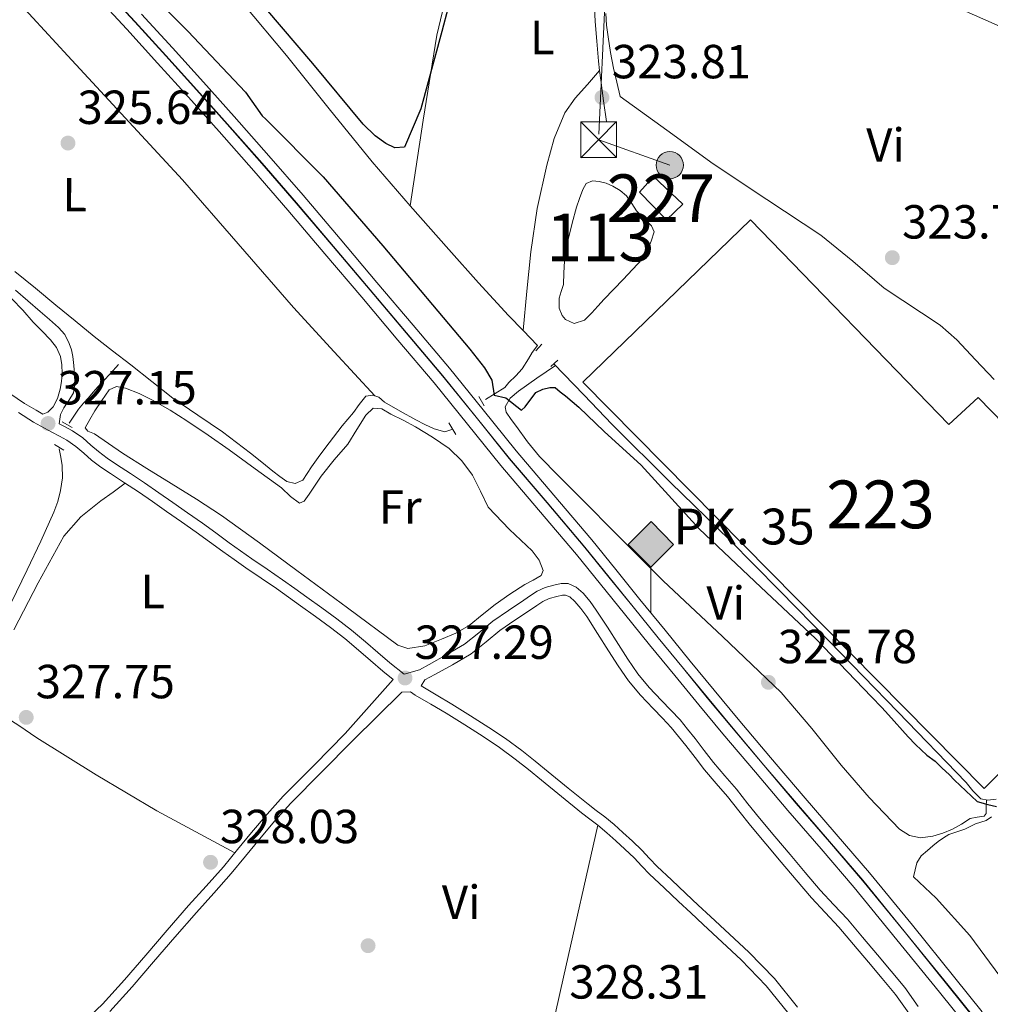
# Model space of a CAD drawing. Extents: x 573860 to 580774, y 687392 to 692094.
# Drawn here: x 579946 to 580149, y 688646 to 688852 of the extents above; entities that cross this region are included whole.
import ezdxf
from ezdxf.enums import TextEntityAlignment as Align

# ---------------------------------------------------------------- set-up
doc = ezdxf.new("R2010")
doc.units = 0
doc.header["$MEASUREMENT"] = 0
for name, pattern in [('DGN Style 2', [77.73067, 46.638402, -31.092268]), ('DGN Style 3', [108.82293800000001, 77.73067, -31.092268]), ('DGN Style 4', [124.44680267000001, 62.18453600000001, -31.092268, 0.07773067, -31.092268]), ('DGN Style 7', [155.46134, 69.957603, -31.092268, 23.319201, -31.092268])]:
    doc.linetypes.add(name, pattern=pattern)
for name, color, linetype in [('Nivel 12', 7, 'Continuous'), ('Nivel 13', 7, 'Continuous'), ('Nivel 15', 7, 'Continuous'), ('Nivel 17', 7, 'Continuous'), ('Nivel 21', 7, 'Continuous'), ('Nivel 23', 7, 'Continuous'), ('Nivel 24', 7, 'Continuous'), ('Nivel 32', 7, 'Continuous'), ('Nivel 36', 7, 'Continuous'), ('Nivel 37', 7, 'Continuous'), ('Nivel 4', 7, 'Continuous'), ('Nivel 41', 7, 'Continuous'), ('Nivel 44', 7, 'Continuous'), ('Nivel 48', 7, 'Continuous'), ('Nivel 51', 7, 'Continuous'), ('Nivel 52', 7, 'Continuous'), ('Nivel 54', 7, 'Continuous'), ('Nivel 7', 7, 'Continuous')]:
    doc.layers.add(name, color=color, linetype=linetype)
doc.styles.add('Style-arial', font='arial.shx', dxfattribs={"bigfont": 'arialbig.shx'})
doc.styles.add('Style-arialn', font='arialn.shx', dxfattribs={"bigfont": 'arialnbig.shx'})

# ---------------------------------------------------------------- blocks, each defined once
blk = doc.blocks.new('5PATER_7')
at = {"layer": 'Nivel 7', "linetype": 'Continuous', "lineweight": 0}
h = blk.add_hatch(color=53, dxfattribs=at)
edge = h.paths.add_edge_path()
edge.add_ellipse((0, 0), major_axis=(-1.098551904152819, -1.107921192157115), ratio=0.9994222409660316, start_angle=0, end_angle=360)
blk = doc.blocks.new('5PERFI_5')
at = {"layer": 'Nivel 17', "linetype": 'Continuous', "lineweight": 0}
h = blk.add_hatch(color=7, dxfattribs=at)
edge = h.paths.add_edge_path()
edge.add_arc((0, 0), 1.559999999966378, 314.8543242616708, 674.8543242616709)
blk = doc.blocks.new('5TME')
at = {"layer": 'Nivel 32', "color": 7, "linetype": 'Continuous', "lineweight": 0}
for p, q in [((-3.75, 3.75), (3.75, -3.75)), ((3.722999999998137, 3.776000000070781), (-3.716000000014901, -3.783999999985099))]:
    blk.add_line(p, q, dxfattribs=at)
at = {"layer": 'Nivel 32', "color": 7, "linetype": 'Continuous', "lineweight": 0, "flags": 128}
blk.add_lwpolyline([(-3.75, -3.75), (3.75, -3.75), (3.75, 3.75), (-3.75, 3.75), (-3.716000000014901, -3.783999999985099)], dxfattribs=at)
blk = doc.blocks.new('5PELE')
at = {"layer": 'Nivel 32', "linetype": 'Continuous', "lineweight": 0}
h = blk.add_hatch(color=9, dxfattribs=at)
edge = h.paths.add_edge_path()
edge.add_arc((-0.0002000001259148121, 0), 2.85, 0, 360)
at = {"layer": 'Nivel 32', "color": 8, "linetype": 'Continuous', "lineweight": 0}
blk.add_circle((-0.0002000001259148121, 0, -0.0002957369275691235), 2.85, dxfattribs=at)
blk = doc.blocks.new('5HITFE')
at = {"layer": 'Nivel 24', "linetype": 'Continuous', "lineweight": 0}
blk.add_hatch(color=2, dxfattribs=at).paths.add_polyline_path([(0, 9.550000000046566), (-4.75, 14.30000000004657), (0, 19.05000000004657), (0.05000000004656613, 19.10000000009313), (4.75, 14.30000000004657)])
at = {"layer": 'Nivel 24', "color": 4, "linetype": 'Continuous', "lineweight": 0}
blk.add_line((0, 9.550000000046566), (-4.75, 14.30000000004657), dxfattribs=at)
at = {"layer": 'Nivel 24', "color": 7, "linetype": 'Continuous', "lineweight": 0}
blk.add_line((0, 9.550000000046566), (0, 0), dxfattribs=at)
at = {"layer": 'Nivel 24', "color": 7, "linetype": 'Continuous', "lineweight": 0, "flags": 128}
blk.add_lwpolyline([(0, 9.550000000046566), (4.75, 14.30000000004657), (0.05000000004656613, 19.10000000009313), (0, 19.05000000004657), (-4.75, 14.30000000004657)], close=True, dxfattribs=at)

msp = doc.modelspace()

# ---------------------------------------------------------------- linework, layer by layer
at = {"layer": 'Nivel 12', "color": 142, "linetype": 'Continuous', "lineweight": 0}
msp.add_polyline3d([(580059.791, 688796.821, 323.991), (580059.8899999999, 688799.2749999999, 323.991), (580059.9890000001, 688801.729, 323.991), (580060.263, 688804.0079999999, 323.984), (580060.7420000001, 688806.2650000001, 323.972), (580061.575, 688809.658, 323.962), (580062.5179999999, 688813.021, 323.954), (580063.135, 688814.8829999999, 323.963), (580063.824, 688816.723, 323.972), (580064.5689999999, 688818.0179999999, 323.954), (580065.8899999999, 688818.521, 323.954), (580067.2550000001, 688818.381, 323.954), (580068.7, 688818.0249999999, 323.954), (580070.1240000001, 688817.4480000001, 323.954), (580071.663, 688816.544, 323.954), (580072.99, 688815.4029999999, 323.954), (580074.081, 688813.831, 323.954), (580075.112, 688812.2490000001, 323.954), (580076.666, 688810.7250000001, 323.954), (580078.253, 688809.092, 323.954), (580078.8060000001, 688807.8859999999, 323.935), (580078.1529999999, 688805.943, 323.935), (580077.354, 688803.9550000001, 323.935), (580076.291, 688802.1499999999, 323.935), (580072.3200000001, 688797.906, 323.944), (580068.304, 688793.743, 323.954), (580067.004, 688792.311, 323.954), (580065.7039999999, 688790.878, 323.954), (580064.2180000001, 688789.3999999999, 323.954), (580061.993, 688788.665, 323.954), (580060.236, 688789.503, 323.954), (580059.497, 688790.338, 323.935), (580058.8530000001, 688791.9140000001, 323.935), (580058.858, 688793.952, 323.935), (580059.324, 688795.3859999999, 323.96), (580059.791, 688796.821, 323.991)], dxfattribs=at)
at = {"layer": 'Nivel 13', "color": 4, "linetype": 'Continuous', "lineweight": 0}
for points in [[(580043.4210000001, 688772.73, 324.251), (580045.4439999999, 688773.9880000001, 324.202), (580047.4680000001, 688775.246, 324.152), (580048.355, 688776.317, 324.103), (580049.7849999999, 688777.73, 324.103), (580051.1399999999, 688779.2139999999, 324.103), (580052.4709999999, 688781.294, 324.103), (580053.2320000001, 688782.5860000001, 324.106), (580054.3389999999, 688784.068, 323.893), (580051.3160000001, 688787.2010000001, 323.893), (580048.2930000001, 688790.334, 323.893), (580041.9610000001, 688797.2, 323.9), (580035.764, 688804.193, 323.912), (580027.676, 688813.3160000001, 323.928), (580019.71, 688822.544, 323.949), (580010.702, 688833.649, 324.044), (580001.7720000001, 688844.814, 324.14), (579992.7590000001, 688855.5560000001, 324.153), (579983.706, 688866.264, 324.165), (579982.044, 688868.54, 324.172), (579980.308, 688870.756, 324.177), (579979.227, 688871.7110000001, 324.177)], [(579944.8319999999, 688799.5619999999, 325.856), (579949.159, 688796.0590000001, 325.807), (579953.4650000001, 688792.5320000001, 325.745), (579957.4580000001, 688789.23, 325.642), (579961.466, 688785.9450000001, 325.547), (579965.298, 688782.952, 325.542), (579969.1540000001, 688779.9909999999, 325.547), (579973.5619999999, 688776.503, 325.503), (579977.976, 688773.023, 325.473), (579983.1599999999, 688769.4839999999, 325.5), (579988.3759999999, 688765.9880000001, 325.529), (579991.3200000001, 688763.757, 325.532), (579994.236, 688761.49, 325.535), (579996.5700000001, 688759.6259999999, 325.538), (579998.899, 688757.753, 325.541), (580000.3629999999, 688756.645, 325.532), (580001.861, 688755.5989999999, 325.523), (580003.611, 688755.149, 325.555), (580005.2080000001, 688755.8430000001, 325.591), (580006.118, 688757.2590000001, 325.599), (580006.983, 688758.6799999999, 325.603), (580008.365, 688760.6100000001, 325.602), (580009.771, 688762.524, 325.603), (580011.591, 688764.9010000001, 325.612), (580013.4450000001, 688767.25, 325.622), (580014.6089999999, 688768.6429999999, 325.625), (580015.788, 688770.0220000001, 325.622), (580017.01, 688771.727, 325.61), (580018.3859999999, 688773.425, 325.597), (580019.8389999999, 688773.6740000001, 325.591), (580021.1000000001, 688773.229, 325.591), (580022.297, 688772.216, 325.597), (580025.54, 688770.291, 325.645), (580028.854, 688768.4739999999, 325.683), (580030.75, 688767.5279999999, 325.683), (580032.7010000001, 688766.6329999999, 325.683), (580034.909, 688765.996, 325.683), (580036.3629999999, 688766.4979999999, 325.689)], [(579966.5660000001, 688780.06, 325.313), (579964.7930000001, 688778.108, 325.239), (579963.521, 688776.7579999999, 325.2), (579962.26, 688775.399, 325.189), (579961.2760000001, 688774.267, 325.192), (579960.297, 688773.131, 325.196), (579959.212, 688771.9650000001, 325.198), (579958.2080000001, 688770.737, 325.202), (579957.226, 688769.256, 325.208), (579956.243, 688767.7749999999, 325.214)], [(580057.7609999999, 688780.2609999999, 323.892), (580064.0360000001, 688773.72, 323.902), (580069.9550000001, 688767.5490000001, 323.912), (580082.22, 688755.4110000001, 324.019), (580094.581, 688743.3670000001, 324.152), (580105.0179999999, 688732.78, 324.204), (580115.426, 688722.163, 324.233), (580129.804, 688707.3700000001, 324.248), (580144.142, 688692.541, 324.22), (580145.567, 688690.8200000001, 324.212), (580147.227, 688689.1229999999, 324.202), (580148.679, 688688.8670000001, 324.195), (580150.4469999999, 688689.0519999999, 324.189)], [(579941.804, 688725.409, 325.584), (579947.452, 688737.111, 325.282), (579950.28, 688743.111, 325.273), (579953.0390000001, 688749.1570000001, 325.264), (579953.8570000001, 688751.3840000001, 325.26), (579954.439, 688753.699, 325.257), (579954.8600000001, 688756.3219999999, 325.258), (579954.7679999999, 688758.939, 325.251), (579954.4569999999, 688760.676, 325.238), (579954.146, 688762.413, 325.226)]]:
    msp.add_polyline3d(points, dxfattribs=at)
at = {"layer": 'Nivel 15', "color": 1, "linetype": 'Continuous', "lineweight": 0}
msp.add_polyline3d([(580075.7139999999, 688816.1939999999, 326.528), (580081.382, 688810.371, 326.54), (580084.7990000001, 688813.646, 326.577), (580078.6270000001, 688819.47, 326.552), (580075.7139999999, 688816.1939999999, 326.528)], dxfattribs=at)
at = {"layer": 'Nivel 15', "color": 1, "linetype": 'Continuous', "lineweight": 13}
msp.add_polyline3d([(580098.96, 688810.354, 327.231), (580140.524, 688767.5020000001, 327.207), (580146.663, 688773.169, 327.071), (580187.7239999999, 688731.077, 327.139), (580147.9070000001, 688691.3360000001, 327.145), (580063.828, 688776.4110000001, 326.357), (580098.96, 688810.354, 327.231)], dxfattribs=at)
at = {"layer": 'Nivel 21', "color": 1, "linetype": 'DGN Style 2', "lineweight": 0, "elevation": 324.392, "flags": 128}
msp.add_lwpolyline([(580054.027, 688782.9639999999), (580055.23, 688784.3189999999)], dxfattribs=at)
at = {"layer": 'Nivel 21', "color": 1, "linetype": 'DGN Style 2', "lineweight": 0, "extrusion": (0.03569755780779456, 0.03243672320035178, 0.9988360943390977), "elevation": 43372.51215278162, "flags": 128}
msp.add_lwpolyline([(119680.6657586938, -891447.7878616108), (119680.6657586938, -891449.7574529387)], dxfattribs=at)
at = {"layer": 'Nivel 21', "color": 1, "linetype": 'DGN Style 2', "lineweight": 0, "extrusion": (-0.003359883663372269, 0.005657536065472205, 0.9999783514993895), "elevation": 2273.364478410942, "flags": 128}
msp.add_lwpolyline([(580041.0105445234, 688769.5844167292), (580039.8465006945, 688771.5444480972)], dxfattribs=at)
at = {"layer": 'Nivel 21', "color": 1, "linetype": 'DGN Style 2', "lineweight": 0, "extrusion": (0.002198196410386508, -0.001188608096904068, 0.9999968775667919), "elevation": 782.3641677883713, "flags": 128}
msp.add_lwpolyline([(579952.6387846726, 688769.4644675895), (579954.750792759, 688768.3224667828)], dxfattribs=at)
at = {"layer": 'Nivel 21', "color": 1, "linetype": 'DGN Style 2', "lineweight": 0, "extrusion": (-0.003245263926476291, 0.005464880816714915, 0.9999798014658631), "elevation": 2207.77944526499, "flags": 128}
msp.add_lwpolyline([(580033.7658729323, 688766.0617977267), (580035.2119237331, 688763.6267613654)], dxfattribs=at)
at = {"layer": 'Nivel 21', "color": 1, "linetype": 'DGN Style 2', "lineweight": 0, "extrusion": (0.002270415736075046, -0.001305546208760173, 0.9999965703748599), "elevation": 743.7103396300638, "flags": 128}
msp.add_lwpolyline([(579952.9166510615, 688763.731930447), (579950.9306425578, 688764.8739314203)], dxfattribs=at)
at = {"layer": 'Nivel 21', "color": 7, "linetype": 'Continuous', "lineweight": 0}
for points in [[(580069.605, 688889.621, 324.663), (580070.1070000001, 688887.8800000001, 323.81), (580070.6089999999, 688886.138, 323.755), (580070.8970000001, 688883.2390000001, 323.701), (580070.467, 688880.317, 323.693), (580069.158, 688874.6570000001, 323.701), (580067.844, 688868.997, 323.711), (580067.0519999999, 688865.602, 323.718), (580066.371, 688862.166, 323.724), (580066.24, 688859.888, 323.727), (580066.2960000001, 688857.6100000001, 323.73), (580066.314, 688854.7620000001, 323.733), (580066.409, 688851.915, 323.736), (580066.74, 688847.7650000001, 323.773), (580067.1470000001, 688843.6240000001, 323.835), (580067.3430000001, 688841.6270000001, 323.876), (580067.5800000001, 688839.6359999999, 323.903), (580068.202, 688835.3, 323.9), (580068.8230000001, 688830.9639999999, 323.897)], [(579944.2309999999, 688793.807, 326.213), (579946.5179999999, 688791.4650000001, 326.279), (579948.663, 688788.9809999999, 326.361), (579950.5079999999, 688787.1329999999, 326.396), (579952.358, 688785.2679999999, 326.435), (579953.5689999999, 688783.6370000001, 326.526), (579954.3859999999, 688781.744, 326.621), (579954.713, 688779.9839999999, 326.662), (579954.747, 688778.2239999999, 326.695), (579954.6359999999, 688776.557, 326.715), (579954.368, 688774.8910000001, 326.732), (579953.7930000001, 688772.9909999999, 326.87), (579952.8770000001, 688771.1910000001, 327.028), (579951.763, 688770.0830000001, 326.917), (579950.716, 688769.6699999999, 326.927), (579949.307, 688770.531, 326.928), (579946.905, 688771.9550000001, 327.014), (579943.8260000001, 688773.9880000001, 327.101)], [(579954.159, 688767.6640000001, 326.879), (579955.2490000001, 688767.094, 326.894), (579956.9580000001, 688766.2, 326.916), (579959.0700000001, 688764.713, 327.138), (579960.784, 688763.2069999999, 327.289), (579962.358, 688761.852, 327.397), (579964.226, 688760.466, 327.458), (579966.1710000001, 688759.115, 327.478), (579969.085, 688757.243, 327.468), (579972.0460000001, 688755.3030000001, 327.459), (579975.0079999999, 688753.2220000001, 327.45), (579977.929, 688751.169, 327.441), (579981.047, 688749.0249999999, 327.359), (579984.1869999999, 688746.8470000001, 327.243), (579986.99, 688744.808, 327.174), (579989.7520000001, 688742.777, 327.132), (579992.1270000001, 688741.0700000001, 327.133), (579994.5009999999, 688739.3859999999, 327.15), (579997.703, 688737.216, 327.179), (580000.9369999999, 688735.0079999999, 327.224), (580003.48, 688733.1880000001, 327.323), (580005.9979999999, 688731.382, 327.416), (580009.148, 688729.135, 327.46), (580012.338, 688726.8559999999, 327.502), (580015.381, 688724.4809999999, 327.545), (580018.315, 688722.013, 327.583), (580020.878, 688719.7849999999, 327.611), (580023.389, 688717.604, 327.638), (580026.3829999999, 688715.2450000001, 327.435)], [(580108.8030000001, 688645.514, 327.658), (580103.956, 688651.5, 327.796), (580098.629, 688657.064, 327.991), (580094.5830000001, 688660.808, 328.201), (580090.591, 688664.503, 328.404), (580088.0109999999, 688666.906, 328.445), (580085.4310000001, 688669.31, 328.434), (580082.4070000001, 688672.145, 328.388), (580079.433, 688674.962, 328.237), (580077.8289999999, 688676.622, 328.007), (580076.169, 688678.369, 327.755), (580074.213, 688680.2420000001, 327.578), (580072.244, 688682.0549999999, 327.447), (580070.3729999999, 688683.729, 327.368), (580068.416, 688685.381, 327.342), (580066.6300000001, 688686.719, 327.364), (580064.936, 688687.9890000001, 327.385), (580060.781, 688691.379, 327.409), (580056.5900000001, 688694.801, 327.441), (580053.8489999999, 688697.0290000001, 327.482), (580051.0560000001, 688699.2760000001, 327.533), (580047.656, 688701.76, 327.615), (580044.172, 688704.065, 327.687), (580040.317, 688706.5449999999, 327.715), (580036.4169999999, 688708.9880000001, 327.718), (580033.1399999999, 688710.8999999999, 327.719), (580029.966, 688712.7660000001, 327.706), (580030.7579999999, 688714.034, 327.139), (580032.807, 688715.145, 326.843), (580036.5660000001, 688717.2239999999, 326.591), (580040.433, 688719.506, 326.584), (580043.592, 688721.9909999999, 326.536), (580046.4639999999, 688724.3759999999, 326.51), (580049.6070000001, 688726.531, 326.51), (580052.8500000001, 688728.7320000001, 326.51), (580054.217, 688729.6499999999, 326.51), (580055.44, 688730.45, 326.51), (580056.8160000001, 688731.064, 326.384), (580058.4199999999, 688731.5279999999, 326.25), (580059.5660000001, 688731.8090000001, 326.244), (580060.236, 688731.8090000001, 326.25), (580061.112, 688731.419, 326.264), (580062.149, 688730.494, 326.287), (580063.446, 688728.9739999999, 326.358), (580064.646, 688727.308, 326.435), (580066.9140000001, 688723.747, 326.514), (580069.2220000001, 688720.129, 326.547), (580071.2220000001, 688717.0020000001, 326.514), (580073.3970000001, 688713.838, 326.472), (580075.9380000001, 688710.8400000001, 326.483), (580078.56, 688708.0660000001, 326.547), (580080.5149999999, 688706.0460000001, 326.665), (580082.3659999999, 688704.06, 326.843), (580083.8910000001, 688702.209, 327.088), (580085.415, 688700.273, 327.287)], [(579964.7660000001, 688644.6240000001, 328.552), (579969.412, 688649.8030000001, 328.505), (579973.9070000001, 688654.9890000001, 328.471), (579978.4010000001, 688660.19, 328.339), (579982.8859999999, 688665.3700000001, 328.206), (579986.5160000001, 688669.4180000001, 328.135), (579990.1840000001, 688673.5150000001, 328.089), (579993.1740000001, 688677.1329999999, 328.083), (579996.095, 688680.723, 328.076), (579999.3489999999, 688684.5320000001, 328.036), (580002.6570000001, 688688.247, 328.002), (580009.128, 688694.7409999999, 327.981), (580015.6370000001, 688701.3500000001, 327.959), (580025.9410000001, 688711.47, 327.946), (580027.757, 688711.531, 327.934)], [(580085.415, 688700.273, 327.287), (580087.344, 688697.7690000001, 327.381), (580089.3260000001, 688695.217, 327.473), (580091.7609999999, 688692.378, 327.585), (580094.131, 688689.6440000001, 327.695), (580096.4839999999, 688686.615, 327.773), (580098.9299999999, 688683.523, 327.806), (580102.189, 688679.6840000001, 327.829), (580105.419, 688675.882, 327.843), (580108.5549999999, 688672.1710000001, 327.85), (580111.733, 688668.415, 327.843), (580114.635, 688665.3030000001, 327.775), (580117.462, 688662.2849999999, 327.695), (580120.568, 688658.629, 327.698), (580123.696, 688654.913, 327.695), (580126.5689999999, 688651.506, 327.619), (580129.3489999999, 688648.132, 327.547), (580132.101, 688644.2779999999, 327.51)]]:
    msp.add_polyline3d(points, dxfattribs=at)
at = {"layer": 'Nivel 21', "color": 7, "linetype": 'DGN Style 3', "lineweight": 0}
for points in [[(580143.4890000001, 688854.2690000001, 323.977), (580150.631, 688851.118, 323.965), (580157.773, 688847.9680000001, 323.964), (580163.601, 688845.389, 323.977), (580169.4029999999, 688842.75, 323.983), (580176.212, 688839.378, 323.971), (580182.99, 688835.9439999999, 323.958), (580192.065, 688831.5360000001, 323.943), (580201.128, 688827.1030000001, 323.927), (580204.3940000001, 688825.3160000001, 323.879)], [(580071.6840000001, 688836.2080000001, 323.848), (580070.9639999999, 688839.1840000001, 323.836), (580070.244, 688842.1599999999, 323.823), (580069.611, 688845.4010000001, 323.791), (580069.121, 688848.6810000001, 323.767), (580068.7779999999, 688851.118, 323.77), (580068.6910000001, 688853.554, 323.773)], [(579954.159, 688767.6640000001, 326.879), (579954.4480000001, 688769.6130000001, 326.898), (579955.0989999999, 688771, 326.917), (579956.169, 688772.5320000001, 326.907), (579957.1440000001, 688774.1429999999, 326.88), (579957.429, 688776.085, 326.881), (579957.3400000001, 688778.0320000001, 326.88), (579957.2010000001, 688779.885, 326.811), (579956.979, 688781.737, 326.732), (579956.6969999999, 688783.1429999999, 326.737), (579956.2450000001, 688784.517, 326.732), (579955.324, 688786.335, 326.662), (579954.031, 688787.8559999999, 326.584), (579952.091, 688789.5279999999, 326.447), (579950.1499999999, 688791.199, 326.361), (579947.5630000001, 688793.4280000001, 326.361), (579944.976, 688795.6570000001, 326.361)], [(579945.656, 688770.0619999999, 327.014), (579948.7749999999, 688768.003, 326.928), (579952.621, 688765.9099999999, 326.873), (579954.1980000001, 688765.085, 326.894), (579955.774, 688764.26, 326.916), (579957.665, 688762.929, 327.138), (579959.2960000001, 688761.496, 327.289), (579960.9410000001, 688760.0800000001, 327.397), (579962.9029999999, 688758.6240000001, 327.458), (579964.9110000001, 688757.229, 327.478), (579967.851, 688755.3400000001, 327.468), (579970.773, 688753.426, 327.459), (579973.7039999999, 688751.3670000001, 327.45), (579976.6340000001, 688749.307, 327.441), (579979.7579999999, 688747.159, 327.359), (579982.8729999999, 688744.9979999999, 327.243), (579985.6510000001, 688742.977, 327.174), (579988.419, 688740.943, 327.132), (579990.8090000001, 688739.2250000001, 327.133), (579993.209, 688737.5220000001, 327.15), (579996.4269999999, 688735.341, 327.179), (579999.6370000001, 688733.149, 327.224), (580002.159, 688731.344, 327.323), (580004.679, 688729.537, 327.416), (580007.831, 688727.2890000001, 327.46), (580010.9809999999, 688725.0390000001, 327.502), (580013.953, 688722.719, 327.545), (580016.841, 688720.2890000001, 327.583), (580019.3910000001, 688718.0730000001, 327.611), (580021.943, 688715.8559999999, 327.638), (580024.102, 688714.155, 327.66), (580016.8459999999, 688705.946, 327.946), (580014.061, 688702.828, 327.959), (580007.5930000001, 688696.2609999999, 327.981), (580001.084, 688689.729, 328.002), (579997.7209999999, 688685.952, 328.036), (579994.436, 688682.1059999999, 328.076), (579991.504, 688678.503, 328.083), (579988.5460000001, 688674.9240000001, 328.089), (579984.9070000001, 688670.8600000001, 328.135), (579981.2649999999, 688666.798, 328.206), (579976.767, 688661.6030000001, 328.339), (579972.273, 688656.4029999999, 328.471), (579967.7919999999, 688651.2320000001, 328.505), (579963.219, 688646.135, 328.552), (579960.696, 688643.7609999999, 328.619)], [(580026.3829999999, 688715.2450000001, 327.435), (580029.595, 688716.1780000001, 327.139), (580031.635, 688717.284, 326.843), (580035.3559999999, 688719.342, 326.591), (580039.0530000001, 688721.524, 326.584), (580042.0590000001, 688723.888, 326.536), (580044.9920000001, 688726.324, 326.51), (580048.233, 688728.5460000001, 326.51), (580051.4850000001, 688730.753, 326.51), (580052.869, 688731.683, 326.51), (580054.2679999999, 688732.598, 326.51), (580055.976, 688733.3600000001, 326.384), (580057.79, 688733.885, 326.25), (580059.271, 688734.2479999999, 326.244), (580060.754, 688734.2479999999, 326.25), (580062.452, 688733.4920000001, 326.264), (580063.8970000001, 688732.203, 326.287), (580065.3659999999, 688730.4809999999, 326.358), (580066.666, 688728.6769999999, 326.435), (580068.9709999999, 688725.058, 326.514), (580071.2779999999, 688721.442, 326.547), (580073.2550000001, 688718.3500000001, 326.514), (580075.337, 688715.321, 326.472), (580077.756, 688712.4680000001, 326.483), (580080.3230000001, 688709.7520000001, 326.547), (580082.284, 688707.726, 326.665), (580084.2010000001, 688705.6680000001, 326.843), (580085.791, 688703.7390000001, 327.088), (580087.3400000001, 688701.771, 327.287), (580089.273, 688699.2609999999, 327.381), (580091.216, 688696.76, 327.473), (580093.608, 688693.9709999999, 327.585), (580096.017, 688691.192, 327.695), (580098.4040000001, 688688.1200000001, 327.773), (580100.817, 688685.0689999999, 327.806), (580104.048, 688681.263, 327.829), (580107.28, 688677.459, 327.843), (580110.4180000001, 688673.746, 327.85), (580113.557, 688670.0349999999, 327.843), (580116.4169999999, 688666.969, 327.775), (580119.283, 688663.909, 327.695), (580122.4299999999, 688660.2039999999, 327.698), (580125.561, 688656.4850000001, 327.695), (580128.443, 688653.068, 327.619), (580131.2849999999, 688649.618, 327.547), (580134.105, 688645.669, 327.51)], [(580027.757, 688711.531, 327.934), (580028.7490000001, 688710.851, 327.706), (580031.994, 688708.943, 327.719), (580035.243, 688707.047, 327.718), (580039.102, 688704.6300000001, 327.715), (580042.933, 688702.166, 327.687), (580046.361, 688699.898, 327.615), (580049.676, 688697.476, 327.533), (580052.423, 688695.2660000001, 327.482), (580055.158, 688693.0430000001, 327.441), (580059.3470000001, 688689.622, 327.409), (580063.538, 688686.203, 327.385), (580065.27, 688684.9040000001, 327.364), (580067.004, 688683.6059999999, 327.342), (580068.885, 688682.017, 327.368), (580070.72, 688680.3759999999, 327.447), (580072.6599999999, 688678.5889999999, 327.578), (580074.5619999999, 688676.7679999999, 327.755), (580076.192, 688675.0530000001, 328.007), (580077.837, 688673.3500000001, 328.237), (580080.852, 688670.494, 328.388), (580083.8829999999, 688667.6529999999, 328.434), (580086.4650000001, 688665.247, 328.445), (580089.048, 688662.841, 328.404), (580093.0430000001, 688659.1440000001, 328.201), (580097.038, 688655.446, 327.991), (580102.253, 688650, 327.796), (580107.01, 688644.1240000001, 327.658)]]:
    msp.add_polyline3d(points, dxfattribs=at)
at = {"layer": 'Nivel 23', "color": 7, "linetype": 'DGN Style 4', "lineweight": 0}
msp.add_polyline3d([(579963.493, 688858.899, 326.715), (579970.0009999999, 688851.835, 326.71), (579976.469, 688844.74, 326.754), (579982.923, 688837.5819999999, 326.878), (579989.3459999999, 688830.399, 327.013), (579996.621, 688822.1950000001, 327.129), (580003.81, 688813.9040000001, 327.197), (580011.55, 688804.784, 327.206), (580019.2720000001, 688795.663, 327.197), (580026.8640000001, 688786.6910000001, 327.187), (580034.462, 688777.6939999999, 327.159), (580041.4839999999, 688769.041, 327.081), (580048.4310000001, 688760.398, 326.972), (580056.342, 688751.135, 326.836), (580064.254, 688741.7960000001, 326.695), (580069.3130000001, 688735.5449999999, 326.639), (580074.3530000001, 688729.317, 326.644), (580079.6170000001, 688722.854, 326.86), (580084.8910000001, 688716.399, 327.067), (580089.912, 688710.304, 327.076), (580094.962, 688704.233, 327.086), (580101.7390000001, 688696.182, 327.114), (580108.5449999999, 688688.166, 327.141), (580115.5079999999, 688680.1470000001, 327.137), (580122.443, 688672.054, 327.124), (580131.425, 688661.081, 327.254), (580140.325, 688650.074, 327.38), (580146.058, 688642.956, 327.216)], dxfattribs=at)
at = {"layer": 'Nivel 24', "color": 7, "linetype": 'DGN Style 4', "lineweight": 0}
msp.add_polyline3d([(579963.527, 688858.9299999999, 326.715), (579970.0349999999, 688851.8659999999, 326.71), (579976.503, 688844.771, 326.754), (579982.9569999999, 688837.6130000001, 326.878), (579989.3800000001, 688830.4299999999, 327.013), (579996.656, 688822.2250000001, 327.129), (580003.845, 688813.9340000001, 327.197), (580011.585, 688804.814, 327.206), (580019.307, 688795.693, 327.197), (580026.899, 688786.7209999999, 327.187), (580034.497, 688777.723, 327.159), (580041.52, 688769.0700000001, 327.081), (580048.466, 688760.4269999999, 326.972), (580056.3770000001, 688751.165, 326.836), (580064.2890000001, 688741.825, 326.695), (580069.3489999999, 688735.574, 326.639), (580074.389, 688729.3459999999, 326.644), (580079.6529999999, 688722.8829999999, 326.86), (580084.9269999999, 688716.4280000001, 327.067), (580089.9469999999, 688710.3330000001, 327.076), (580094.997, 688704.263, 327.086), (580101.774, 688696.212, 327.114), (580108.5800000001, 688688.196, 327.141), (580115.5430000001, 688680.1769999999, 327.137), (580122.4780000001, 688672.084, 327.124), (580131.4610000001, 688661.1100000001, 327.254), (580140.361, 688650.1030000001, 327.38), (580146.094, 688642.9850000001, 327.216)], dxfattribs=at)
at = {"layer": 'Nivel 24', "color": 7, "linetype": 'Continuous', "lineweight": 0}
for points in [[(579961.804, 688857.3300000001, 326.715), (579968.301, 688850.277, 326.709), (579974.7609999999, 688843.1910000001, 326.752), (579981.2080000001, 688836.0419999999, 326.876), (579987.6240000001, 688828.8659999999, 327.012), (579994.888, 688820.675, 327.128), (580002.06, 688812.4029999999, 327.197), (580009.791, 688803.2930000001, 327.206), (580017.5120000001, 688794.1740000001, 327.197), (580025.1030000001, 688785.203, 327.187), (580032.686, 688776.2239999999, 327.16), (580039.6910000001, 688767.592, 327.083), (580046.656, 688758.9269999999, 326.974), (580054.5860000001, 688749.6410000001, 326.838), (580062.4780000001, 688740.325, 326.696), (580067.521, 688734.095, 326.639), (580072.5630000001, 688727.8640000001, 326.64), (580077.831, 688721.3970000001, 326.856), (580083.1089999999, 688714.9369999999, 327.067), (580088.1359999999, 688708.834, 327.076), (580093.1939999999, 688702.754, 327.086), (580099.9780000001, 688694.6939999999, 327.114), (580106.7960000001, 688686.6640000001, 327.141), (580113.7620000001, 688678.6410000001, 327.137), (580120.676, 688670.574, 327.123), (580129.6370000001, 688659.6259999999, 327.252), (580138.531, 688648.6259999999, 327.383), (580144.263, 688641.5090000001, 327.219)], [(579971.412, 688853.4720000001, 326.709), (579977.8840000001, 688846.372, 326.752), (579984.342, 688839.2110000001, 326.876), (579990.7679999999, 688832.0249999999, 327.012), (579998.0490000001, 688823.814, 327.128), (580005.246, 688815.514, 327.197), (580012.99, 688806.388, 327.206), (580020.712, 688797.2679999999, 327.197), (580028.3049999999, 688788.2949999999, 327.187), (580035.9099999999, 688779.2890000001, 327.16), (580042.942, 688770.625, 327.083), (580049.8800000001, 688761.993, 326.974), (580057.781, 688752.7409999999, 326.838), (580065.702, 688743.3900000001, 326.696), (580070.7690000001, 688737.131, 326.639), (580075.808, 688730.9040000001, 326.64), (580081.071, 688724.443, 326.856), (580086.3430000001, 688717.99, 327.067), (580091.3600000001, 688711.899, 327.076), (580096.4070000001, 688705.8330000001, 327.086), (580103.1799999999, 688697.7860000001, 327.114), (580109.9809999999, 688689.7760000001, 327.141), (580116.9410000001, 688681.7590000001, 327.137), (580123.888, 688673.6540000001, 327.123), (580132.8800000001, 688662.6680000001, 327.252), (580141.7820000001, 688651.658, 327.383), (580147.5149999999, 688644.54, 327.219)]]:
    msp.add_polyline3d(points, dxfattribs=at)
at = {"layer": 'Nivel 32', "color": 6, "linetype": 'DGN Style 7', "lineweight": 0}
msp.add_polyline3d([(580075.399, 689035.861, 322.853), (580070.395, 688898.217, 324.378), (580067.158, 688827.163, 323.679), (580082.0449999999, 688821.845, 323.676)], dxfattribs=at)
at = {"layer": 'Nivel 36', "color": 92, "linetype": 'Continuous', "lineweight": 0, "extrusion": (-0.06116599527511663, 0.02010180471003802, 0.9979251667682321), "elevation": -21307.69594147382, "flags": 128}
msp.add_lwpolyline([(-835562.0515683284, 335294.2529673657), (-835541.794178192, 335292.5975910679), (-835531.6733806746, 335291.9592967804), (-835521.5802701681, 335291.9542768232), (-835509.6334038475, 335293.0016635384), (-835491.7692589271, 335295.8416945655), (-835473.9119923189, 335298.8503484505)], dxfattribs=at)
at = {"layer": 'Nivel 36', "color": 92, "linetype": 'Continuous', "lineweight": 0}
for points in [[(579946.182, 688855.321, 324.323), (579955.9680000001, 688844.733, 324.36), (579967.979, 688831.7390000001, 324.391), (579979.983, 688818.7380000001, 324.434), (579991.6229999999, 688805.3729999999, 324.679), (580003.2550000001, 688792.004, 325.101), (580011.767, 688782.7620000001, 325.398), (580020.2790000001, 688773.5190000001, 325.694)], [(580067.3430000001, 688841.6270000001, 323.52), (580064.8019999999, 688838.744, 323.557), (580062.2609999999, 688835.861, 323.594), (580060.0760000001, 688832.753, 323.626), (580057.8189999999, 688827.4310000001, 323.658), (580056.298, 688821.798, 323.668), (580054.2930000001, 688812.763, 323.668), (580052.9169999999, 688803.6529999999, 323.668), (580052.1159999999, 688795.4269999999, 323.668), (580051.3160000001, 688787.2010000001, 323.668)], [(580071.6840000001, 688836.2080000001, 323.742), (580081.4040000001, 688829.1440000001, 323.705), (580091.1240000001, 688822.0800000001, 323.668), (580102.3970000001, 688814.631, 323.662), (580113.685, 688807.2039999999, 323.668), (580120.3999999999, 688801.703, 323.628), (580126.994, 688796.0560000001, 323.594), (580134.807, 688790.9240000001, 323.631), (580138.682, 688788.328, 323.656), (580142.156, 688785.273, 323.668), (580146.067, 688781.0959999999, 323.668), (580149.9780000001, 688776.9199999999, 323.668)], [(580148.4169999999, 688688.913, 324.427), (580148.362, 688687.5050000001, 324.76), (580148.307, 688686.0970000001, 325.094), (580147.9070000001, 688685.521, 325.202), (580146.453, 688685.2820000001, 325.161), (580144.97, 688684.994, 325.168), (580143.146, 688683.865, 325.67), (580141.2590000001, 688682.781, 326.058), (580139.253, 688681.9739999999, 325.987), (580137.1799999999, 688681.3090000001, 325.909), (580134.5860000001, 688680.9450000001, 325.909), (580132.2339999999, 688681.476, 325.835), (580130.145, 688682.8090000001, 325.761), (580123.79, 688689.3870000001, 325.487), (580117.953, 688696.1780000001, 325.243), (580111.791, 688703.8970000001, 325.17), (580105.395, 688711.399, 325.168), (580093.0630000001, 688723.152, 324.946), (580080.632, 688734.8030000001, 324.798), (580071.763, 688743.717, 324.798), (580062.8940000001, 688752.631, 324.798), (580058.828, 688756.716, 324.798), (580054.764, 688760.8030000001, 324.798), (580052.2649999999, 688763.869, 324.798), (580049.9639999999, 688767.1130000001, 324.798), (580048.841, 688768.5959999999, 324.835), (580047.7479999999, 688770.0830000001, 324.872), (580047.5419999999, 688771.22, 324.872), (580048.6499999999, 688773.0519999999, 324.872), (580050.3530000001, 688774.5220000001, 324.872), (580054.2339999999, 688777.206, 324.872), (580058.1159999999, 688779.8910000001, 324.872)], [(579961.587, 688770.368, 327.058), (579960.5719999999, 688768.602, 327.046), (579959.557, 688766.837, 327.033), (579960.173, 688766.1140000001, 327.043), (579961.575, 688765.5689999999, 327.058), (579964.453, 688763.5109999999, 327.06), (579967.375, 688761.5120000001, 327.021), (579972.4780000001, 688758.3360000001, 326.864), (579977.5889999999, 688755.1710000001, 326.7), (579982.9340000001, 688751.8859999999, 326.565), (579988.1810000001, 688748.45, 326.453), (579996.0830000001, 688742.712, 326.357), (580003.94, 688736.9169999999, 326.342), (580014.524, 688729.112, 326.459), (580025.119, 688721.328, 326.576), (580027.183, 688720.5989999999, 326.575), (580030.736, 688721.1869999999, 326.56), (580034.216, 688722.568, 326.527), (580037.216, 688723.841, 326.466), (580040.033, 688725.4580000001, 326.403), (580042.757, 688727.6769999999, 326.387), (580045.4750000001, 688729.865, 326.379), (580048.56, 688731.97, 326.269), (580051.675, 688734.017, 326.181), (580053.425, 688734.9380000001, 326.243), (580055.0889999999, 688735.9029999999, 326.317), (580055.5390000001, 688736.9709999999, 326.335), (580054.683, 688739.1070000001, 326.353), (580053.2080000001, 688741.0860000001, 326.379), (580048.4439999999, 688745.565, 326.555), (580044.0109999999, 688750.203, 326.712), (580042.408, 688753.551, 326.672), (580040.744, 688756.905, 326.626), (580038.506, 688759.8840000001, 326.664), (580035.8330000001, 688762.4750000001, 326.7), (580032.375, 688764.8910000001, 326.724), (580028.771, 688767.04, 326.749), (580026.199, 688768.4029999999, 326.78), (580023.6000000001, 688769.706, 326.799), (580021.7110000001, 688770.8019999999, 326.794), (580019.94, 688770.9780000001, 326.786), (580018.3729999999, 688769.48, 326.777), (580016.523, 688766.4439999999, 326.763), (580014.6159999999, 688763.413, 326.749), (580011.7509999999, 688760.138, 326.738), (580009.0419999999, 688756.733, 326.737), (580007.774, 688754.842, 326.754), (580006.506, 688752.9510000001, 326.774), (580005.4920000001, 688751.4380000001, 326.774), (580004.5190000001, 688751.0760000001, 326.784), (580002.6030000001, 688752.4650000001, 326.805), (580000.7, 688754.229, 326.823), (579995.227, 688758.2409999999, 326.843), (579989.7320000001, 688762.213, 326.86), (579985.3360000001, 688765.2779999999, 326.958), (579980.906, 688768.298, 327.033), (579977.358, 688770.5109999999, 327.01), (579973.7180000001, 688772.611, 326.984), (579970.9169999999, 688774.0079999999, 326.971), (579968.041, 688775.1510000001, 326.959), (579966.183, 688775.466, 326.928), (579964.6300000001, 688774.781, 326.922), (579963.108, 688772.574, 326.99), (579961.587, 688770.368, 327.058)], [(579967.9750000001, 688755.2590000001, 327.418), (579965.433, 688753.388, 327.307), (579962.8910000001, 688751.5160000001, 327.196), (579958.663, 688748.1570000001, 327.142), (579955.0930000001, 688744.1259999999, 327.196), (579949.7180000001, 688734.3770000001, 327.249), (579944.669, 688724.517, 327.344)], [(579935.592, 688708.483, 327.64), (579937.331, 688708.1710000001, 327.788), (579939.0700000001, 688707.8589999999, 327.937), (579941.8559999999, 688706.922, 328.075), (579945.6799999999, 688704.507, 328.016), (579949.4280000001, 688701.905, 327.937), (579961.9240000001, 688694.132, 328.015), (579974.5819999999, 688686.652, 328.085), (579982.7520000001, 688682.226, 328.122), (579990.923, 688677.8, 328.159)], [(580133.0830000001, 688672.7990000001, 326.724), (580133.4580000001, 688674.28, 326.682), (580133.8319999999, 688675.7609999999, 326.65), (580134.729, 688677.1810000001, 326.645), (580136.061, 688678.348, 326.65), (580137.158, 688679.294, 326.65), (580138.2890000001, 688680.1950000001, 326.65), (580139.371, 688680.9839999999, 326.687), (580140.5149999999, 688681.6710000001, 326.724), (580142.1769999999, 688682.2490000001, 326.724), (580143.8530000001, 688682.774, 326.724), (580146.078, 688683.8800000001, 326.724), (580148.3030000001, 688684.615, 326.724), (580149.416, 688685.354, 326.799)], [(580052.6359999999, 688620.04, 328.19), (580059.8200000001, 688651.8230000001, 328.134), (580067.004, 688683.6059999999, 328.079)], [(580155.9580000001, 688645.308, 326.275), (580153.7679999999, 688648.294, 326.206), (580152.4780000001, 688650.1499999999, 326.193), (580151.1840000001, 688652.0050000001, 326.206), (580144.929, 688660.523, 326.369), (580137.888, 688668.341, 326.576), (580135.486, 688670.5700000001, 326.65), (580133.0830000001, 688672.7990000001, 326.724)]]:
    msp.add_polyline3d(points, dxfattribs=at)
at = {"layer": 'Nivel 4', "color": 30, "linetype": 'Continuous', "lineweight": 30, "elevation": 325, "flags": 128}
for points in [[(580038.2760000001, 688864.949), (580034.335, 688849.8530000001), (580029.888, 688833.6259999999), (580026.469, 688825.578), (580024.4539999999, 688825.4580000001), (580022.568, 688826.344), (580020.307, 688827.986), (580017.7949999999, 688830.3840000001), (580007.254, 688843.125), (579997.4639999999, 688854.604)], [(579968.4070000001, 688862.7350000001), (579981.088, 688849.8630000001), (579993.1399999999, 688837.118), (579996.682, 688832.162), (579997.405, 688831.4510000001), (580009.4680000001, 688819.4029999999), (580021.922, 688804.9269999999), (580040.1669999999, 688783.2820000001), (580043.274, 688779.3940000001), (580044.744, 688776.8060000001), (580045.2409999999, 688773.662), (580047.689, 688773.1059999999), (580051.0050000001, 688770.513), (580051.746, 688771.25), (580053.969, 688774.1980000001), (580055.4469999999, 688774.933), (580056.925, 688775.298), (580058.033, 688775.2949999999), (580059.1229999999, 688774.3900000001), (580060.216, 688773.5260000001), (580062.9839999999, 688771.1259999999), (580068.335, 688766.0549999999), (580076.085, 688759.003), (580088.236, 688745.679), (580101.129, 688733.4610000001), (580112.548, 688722.7239999999), (580124.3330000001, 688710.5090000001), (580126.4920000001, 688708.2949999999), (580127.8999999999, 688706.7450000001), (580131.983, 688702.0959999999), (580133.5320000001, 688700.5460000001), (580135.926, 688698.2919999999), (580137.6329999999, 688697.0120000001), (580139.1070000001, 688695.531), (580140.5730000001, 688694.206), (580141.663, 688693.03), (580146.452, 688688.587), (580148.646, 688687.923), (580150.4909999999, 688687.5490000001)]]:
    msp.add_lwpolyline(points, dxfattribs=at)
at = {"layer": 'Nivel 51', "color": 4, "linetype": 'Continuous', "lineweight": 0, "elevation": 323.962, "flags": 128}
msp.add_lwpolyline([(580059.791, 688796.821), (580059.324, 688795.3859999999), (580058.858, 688793.952), (580058.8530000001, 688791.9140000001), (580059.497, 688790.338), (580060.236, 688789.503), (580061.993, 688788.665), (580064.2180000001, 688789.3999999999), (580065.7039999999, 688790.878), (580067.004, 688792.311), (580068.304, 688793.743), (580072.3200000001, 688797.906), (580076.291, 688802.1499999999), (580077.354, 688803.9550000001), (580078.1529999999, 688805.943), (580078.8060000001, 688807.8859999999), (580078.253, 688809.092), (580076.666, 688810.7250000001), (580075.112, 688812.2490000001), (580074.081, 688813.831), (580072.99, 688815.4029999999), (580071.663, 688816.544), (580070.1240000001, 688817.4480000001), (580068.7, 688818.0249999999), (580067.2550000001, 688818.381), (580065.8899999999, 688818.521), (580064.5689999999, 688818.0179999999), (580063.824, 688816.723), (580063.135, 688814.8829999999), (580062.5179999999, 688813.021), (580061.575, 688809.658), (580060.7420000001, 688806.2650000001), (580060.263, 688804.0079999999), (580059.9890000001, 688801.729), (580059.8899999999, 688799.2749999999)], close=True, dxfattribs=at)
at = {"layer": 'Nivel 52', "color": 1, "linetype": 'Continuous', "lineweight": 13}
msp.add_polyline3d([(580098.96, 688810.354, 327.231), (580063.828, 688776.4110000001, 326.357), (580147.9070000001, 688691.3360000001, 327.145), (580187.7239999999, 688731.077, 327.139), (580146.663, 688773.169, 327.071), (580140.524, 688767.5020000001, 327.207)], close=True, dxfattribs=at)
at = {"layer": 'Nivel 52', "color": 1, "linetype": 'Continuous', "lineweight": 0}
msp.add_3dface([(580075.7139999999, 688816.1939999999, 326.528), (580081.382, 688810.371, 326.54), (580084.7990000001, 688813.646, 326.577), (580078.6270000001, 688819.47, 326.552)], dxfattribs=at)
at = {"layer": 'Nivel 54', "color": 251, "linetype": 'Continuous', "lineweight": 0}
for points in [[(579961.804, 688857.3300000001, 326.715), (579968.301, 688850.277, 326.709), (579974.7609999999, 688843.1910000001, 326.752), (579981.2080000001, 688836.0419999999, 326.876), (579987.6240000001, 688828.8659999999, 327.012), (579994.888, 688820.675, 327.128), (580002.06, 688812.4029999999, 327.197), (580009.791, 688803.2930000001, 327.206), (580017.5120000001, 688794.1740000001, 327.197), (580025.1030000001, 688785.203, 327.187), (580032.686, 688776.2239999999, 327.16), (580039.6910000001, 688767.592, 327.083), (580046.656, 688758.9269999999, 326.974), (580054.5860000001, 688749.6410000001, 326.838), (580062.4780000001, 688740.325, 326.696), (580067.521, 688734.095, 326.639), (580072.5630000001, 688727.8640000001, 326.64), (580077.831, 688721.3970000001, 326.856), (580083.1089999999, 688714.9369999999, 327.067), (580088.1359999999, 688708.834, 327.076), (580093.1939999999, 688702.754, 327.086), (580099.9780000001, 688694.6939999999, 327.114), (580106.7960000001, 688686.6640000001, 327.141), (580113.7620000001, 688678.6410000001, 327.137), (580120.676, 688670.574, 327.123), (580129.6370000001, 688659.6259999999, 327.252), (580138.531, 688648.6259999999, 327.383), (580144.263, 688641.5090000001, 327.219)], [(580147.5149999999, 688644.54, 327.219), (580141.7820000001, 688651.658, 327.383), (580132.8800000001, 688662.6680000001, 327.252), (580123.888, 688673.6540000001, 327.123), (580116.9410000001, 688681.7590000001, 327.137), (580109.9809999999, 688689.7760000001, 327.141), (580103.1799999999, 688697.7860000001, 327.114), (580096.4070000001, 688705.8330000001, 327.086), (580091.3600000001, 688711.899, 327.076), (580086.3430000001, 688717.99, 327.067), (580081.071, 688724.443, 326.856), (580075.808, 688730.9040000001, 326.64), (580070.7690000001, 688737.131, 326.639), (580065.702, 688743.3900000001, 326.696), (580057.781, 688752.7409999999, 326.838), (580049.8800000001, 688761.993, 326.974), (580042.942, 688770.625, 327.083), (580035.9099999999, 688779.2890000001, 327.16), (580028.3049999999, 688788.2949999999, 327.187), (580020.712, 688797.2679999999, 327.197), (580012.99, 688806.388, 327.206), (580005.246, 688815.514, 327.197), (579998.0490000001, 688823.814, 327.128), (579990.7679999999, 688832.0249999999, 327.012), (579984.342, 688839.2110000001, 326.876), (579977.8840000001, 688846.372, 326.752), (579971.412, 688853.4720000001, 326.709)]]:
    msp.add_polyline3d(points, dxfattribs=at)

# ---------------------------------------------------------------- block references
at = {"layer": 'Nivel 17', "color": 7, "linetype": 'Continuous', "lineweight": 0}
msp.add_blockref('5PERFI_5', (580018.855, 688658.385, 327.779), dxfattribs=at)
at = {"layer": 'Nivel 24', "color": 4, "linetype": 'Continuous', "lineweight": 0}
msp.add_blockref('5HITFE', (580078.084, 688728.1100000001, 326.733), dxfattribs=at)
at = {"layer": 'Nivel 32', "color": 7, "linetype": 'Continuous', "lineweight": 0}
msp.add_blockref('5TME', (580067.158, 688827.163, 323.679), dxfattribs=at)
at = {"layer": 'Nivel 32', "color": 8, "linetype": 'Continuous', "lineweight": 0}
msp.add_blockref('5PELE', (580082.0449999999, 688821.845, 323.676), dxfattribs=at)
at = {"layer": 'Nivel 7', "color": 53, "linetype": 'Continuous', "lineweight": 0}
for p in [(580067.8489999999, 688836.0179999999, 323.809), (579955.9839999999, 688826.4550000001, 325.638), (580128.666, 688802.46, 323.773), (579951.8230000001, 688767.7350000001, 327.15), (580026.6000000001, 688714.439, 327.29), (580102.7069999999, 688713.538, 325.779), (579947.237, 688706.196, 327.748), (579985.8470000001, 688675.851, 328.029)]:
    msp.add_blockref('5PATER_7', p, dxfattribs=at)

# ---------------------------------------------------------------- texts
at = {"layer": 'Nivel 37', "color": 92, "linetype": 'Continuous', "lineweight": 0, "style": 'Style-arialn'}
for s, p in [('L', (580055.3520468115, 688848.5666199508, 324.19)), ('Vi', (580127.2434034927, 688826.0448721068, 323.804)), ('L', (579957.4030468117, 688815.6446199508, 325.687)), ('Fr', (580025.585397603, 688750.2395812392, 326.656)), ('L', (579973.7570468115, 688732.5446199507, 327.288)), ('Vi', (580093.7684034926, 688730.1288721068, 324.936)), ('Vi', (580038.3614034927, 688667.4888721069, 327.714))]:
    msp.add_text(s, height=7.000002, rotation=359.8544055673619, dxfattribs=at).set_placement(p, align=Align.MIDDLE_CENTER)
at = {"layer": 'Nivel 41', "color": 7, "linetype": 'Continuous', "lineweight": 0, "style": 'Style-arial'}
for s, p in [('323.81', (580069.9280000001, 688840.0179999999, 323.809)), ('325.64', (579957.97, 688830.4550000001, 325.638)), ('323.77', (580130.7180000001, 688806.46, 323.773)), ('327.15', (579953.808, 688771.7350000001, 327.15)), ('327.29', (580028.5860000001, 688718.439, 327.29)), ('325.78', (580104.692, 688717.538, 325.779)), ('327.75', (579949.2220000001, 688710.196, 327.748)), ('328.03', (579987.8319999999, 688679.851, 328.029)), ('328.31', (580060.9979999999, 688647.3090000001, 328.311))]:
    msp.add_text(s, height=7.000002, dxfattribs=at).set_placement(p)
at = {"layer": 'Nivel 44', "color": 7, "linetype": 'Continuous', "lineweight": 0, "style": 'Style-arial'}
msp.add_text('PK. 35', height=7.5, dxfattribs=at).set_placement((580082.834, 688742.4099999999, 324.905))
at = {"layer": 'Nivel 48', "color": 1, "linetype": 'Continuous', "lineweight": 0, "style": 'Style-arialn'}
for s, p in [('227', (580080.180660008, 688814.895001, 323.755)), ('223', (580126.2026600079, 688750.7920009999, 324.456))]:
    msp.add_text(s, height=10.000002, dxfattribs=at).set_placement(p, align=Align.MIDDLE_CENTER)
at = {"layer": 'Nivel 48', "color": 4, "linetype": 'Continuous', "lineweight": 0, "style": 'Style-arialn'}
msp.add_text('113', height=10.000002, dxfattribs=at).set_placement((580067.5206600081, 688806.702001, 323.962), align=Align.MIDDLE_CENTER)

doc.saveas('drawing.dxf')
